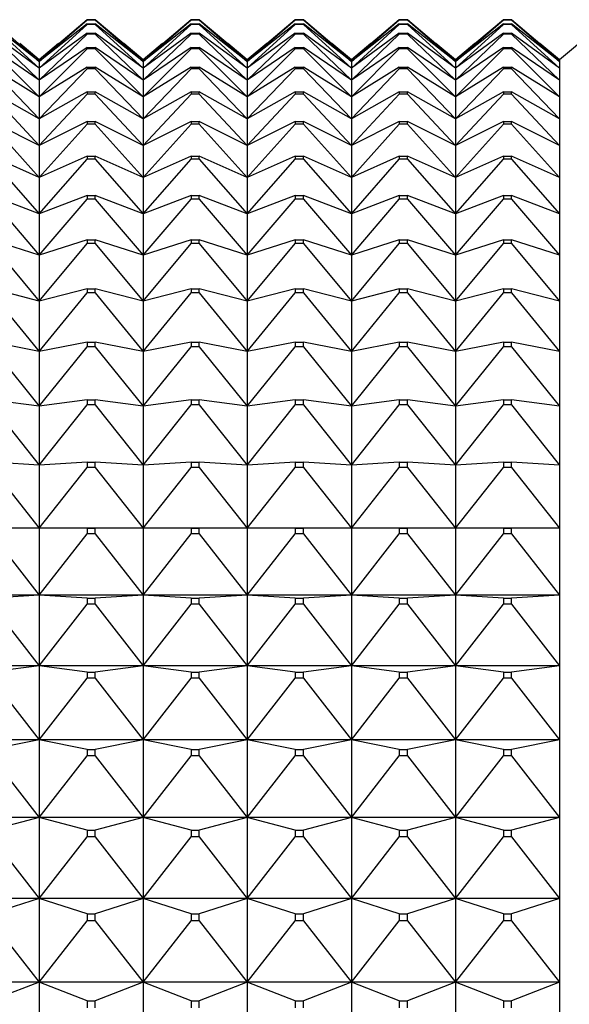
# Model space of a CAD drawing. Units: millimetres. Extents: x -18 to 917, y -35 to 1403.
# Drawn here: x 410 to 415, y 773 to 784 of the extents above; entities that cross this region are included whole.
import ezdxf

# ---------------------------------------------------------------- set-up
doc = ezdxf.new("R2010")
doc.units = ezdxf.units.MM
doc.layers.add('Default', color=7, linetype='Continuous')
doc.layers.add('DV2_Default', color=7, linetype='Continuous')

# ---------------------------------------------------------------- blocks, each defined once
blk = doc.blocks.new('SE1')
at = {"layer": 'DV2_Default', "color": 7}
for p, q in [((409.237, 783.764), (409.744, 783.324)), ((409.744, 783.324), (410.251, 783.764)), ((410.251, 783.765), (409.95, 783.513)), ((410.251, 783.765), (410.337, 783.765)), ((410.251, 783.765), (410.251, 783.764)), ((410.337, 783.764), (410.251, 783.764)), ((410.638, 783.513), (410.337, 783.765)), ((410.337, 783.764), (410.337, 783.765)), ((410.337, 783.764), (410.844, 783.324)), ((410.844, 783.324), (411.351, 783.764)), ((411.351, 783.765), (411.05, 783.513)), ((411.351, 783.765), (411.437, 783.765)), ((411.351, 783.765), (411.351, 783.764)), ((411.437, 783.764), (411.351, 783.764)), ((411.738, 783.513), (411.437, 783.765)), ((411.437, 783.764), (411.437, 783.765)), ((411.437, 783.764), (411.944, 783.324)), ((411.944, 783.324), (412.451, 783.764)), ((412.451, 783.765), (412.15, 783.513)), ((412.451, 783.765), (412.537, 783.765)), ((412.451, 783.765), (412.451, 783.764)), ((412.537, 783.764), (412.451, 783.764)), ((412.838, 783.513), (412.537, 783.765)), ((412.537, 783.764), (412.537, 783.765)), ((412.537, 783.764), (413.044, 783.324)), ((413.044, 783.324), (413.551, 783.764)), ((413.551, 783.765), (413.25, 783.513)), ((413.551, 783.765), (413.637, 783.765)), ((413.551, 783.765), (413.551, 783.764)), ((413.637, 783.764), (413.551, 783.764)), ((413.938, 783.513), (413.637, 783.765)), ((413.637, 783.764), (413.637, 783.765)), ((413.637, 783.764), (414.144, 783.324)), ((414.144, 783.324), (414.651, 783.764)), ((414.651, 783.765), (414.35, 783.513)), ((414.651, 783.765), (414.737, 783.765)), ((414.651, 783.765), (414.651, 783.764)), ((414.737, 783.764), (414.651, 783.764)), ((415.038, 783.513), (414.737, 783.765)), ((414.737, 783.764), (414.737, 783.765)), ((414.737, 783.764), (415.244, 783.324)), ((415.751, 783.767), (415.244, 783.342)), ((409.744, 783.324), (409.237, 783.723)), ((409.237, 783.717), (409.744, 783.253)), ((409.744, 783.253), (409.237, 783.625)), ((410.251, 783.723), (409.744, 783.324)), ((409.744, 783.253), (410.251, 783.717)), ((410.251, 783.625), (409.744, 783.253)), ((410.251, 783.723), (410.337, 783.723)), ((410.251, 783.723), (410.251, 783.717)), ((410.337, 783.717), (410.251, 783.717)), ((410.251, 783.625), (410.337, 783.625)), ((410.251, 783.625), (410.251, 783.615)), ((410.844, 783.324), (410.337, 783.723)), ((410.337, 783.717), (410.337, 783.723)), ((410.337, 783.717), (410.844, 783.253)), ((410.844, 783.253), (410.337, 783.625)), ((410.337, 783.615), (410.337, 783.625)), ((411.351, 783.723), (410.844, 783.324)), ((410.844, 783.253), (411.351, 783.717)), ((411.351, 783.625), (410.844, 783.253)), ((411.351, 783.723), (411.437, 783.723)), ((411.351, 783.723), (411.351, 783.717)), ((411.437, 783.717), (411.351, 783.717)), ((411.351, 783.625), (411.437, 783.625)), ((411.351, 783.625), (411.351, 783.615)), ((411.944, 783.324), (411.437, 783.723)), ((411.437, 783.717), (411.437, 783.723)), ((411.437, 783.717), (411.944, 783.253)), ((411.944, 783.253), (411.437, 783.625)), ((411.437, 783.615), (411.437, 783.625)), ((412.451, 783.723), (411.944, 783.324)), ((411.944, 783.253), (412.451, 783.717)), ((412.451, 783.625), (411.944, 783.253)), ((412.451, 783.723), (412.537, 783.723)), ((412.451, 783.723), (412.451, 783.717)), ((412.537, 783.717), (412.451, 783.717)), ((412.451, 783.625), (412.537, 783.625)), ((412.451, 783.625), (412.451, 783.615)), ((413.044, 783.324), (412.537, 783.723)), ((412.537, 783.717), (412.537, 783.723)), ((412.537, 783.717), (413.044, 783.253)), ((413.044, 783.253), (412.537, 783.625)), ((412.537, 783.615), (412.537, 783.625)), ((413.551, 783.723), (413.044, 783.324)), ((413.044, 783.253), (413.551, 783.717)), ((413.551, 783.625), (413.044, 783.253)), ((413.551, 783.723), (413.637, 783.723)), ((413.551, 783.723), (413.551, 783.717)), ((413.637, 783.717), (413.551, 783.717)), ((413.551, 783.625), (413.637, 783.625)), ((413.551, 783.625), (413.551, 783.615)), ((414.144, 783.324), (413.637, 783.723)), ((413.637, 783.717), (413.637, 783.723)), ((413.637, 783.717), (414.144, 783.253)), ((414.144, 783.253), (413.637, 783.625)), ((413.637, 783.615), (413.637, 783.625)), ((414.651, 783.723), (414.144, 783.324)), ((414.144, 783.253), (414.651, 783.717)), ((414.651, 783.625), (414.144, 783.253)), ((414.651, 783.723), (414.737, 783.723)), ((414.651, 783.723), (414.651, 783.717)), ((414.737, 783.717), (414.651, 783.717)), ((414.651, 783.625), (414.737, 783.625)), ((414.651, 783.625), (414.651, 783.615)), ((415.244, 783.324), (414.737, 783.723)), ((414.737, 783.717), (414.737, 783.723)), ((414.737, 783.717), (415.244, 783.253)), ((415.244, 783.253), (414.737, 783.625)), ((414.737, 783.615), (414.737, 783.625)), ((409.237, 783.615), (409.744, 783.128)), ((409.744, 783.128), (410.251, 783.615)), ((410.337, 783.615), (410.251, 783.615)), ((410.337, 783.615), (410.844, 783.128)), ((410.844, 783.128), (411.351, 783.615)), ((411.437, 783.615), (411.351, 783.615)), ((411.437, 783.615), (411.944, 783.128)), ((411.944, 783.128), (412.451, 783.615)), ((412.537, 783.615), (412.451, 783.615)), ((412.537, 783.615), (413.044, 783.128)), ((413.044, 783.128), (413.551, 783.615)), ((413.637, 783.615), (413.551, 783.615)), ((413.637, 783.615), (414.144, 783.128)), ((414.144, 783.128), (414.651, 783.615)), ((414.737, 783.615), (414.651, 783.615)), ((414.737, 783.615), (415.244, 783.128)), ((409.744, 783.128), (409.237, 783.473)), ((409.237, 783.458), (409.744, 782.95)), ((409.744, 783.342), (409.538, 783.514)), ((409.949, 783.514), (409.744, 783.342)), ((410.251, 783.473), (409.744, 783.128)), ((409.744, 782.95), (410.251, 783.458)), ((410.251, 783.473), (410.337, 783.473)), ((410.251, 783.473), (410.251, 783.458)), ((410.337, 783.458), (410.251, 783.458)), ((410.844, 783.128), (410.337, 783.473)), ((410.337, 783.458), (410.337, 783.473)), ((410.337, 783.458), (410.844, 782.95)), ((410.844, 783.342), (410.638, 783.514)), ((411.049, 783.514), (410.844, 783.342)), ((411.351, 783.473), (410.844, 783.128)), ((410.844, 782.95), (411.351, 783.458)), ((411.351, 783.473), (411.437, 783.473)), ((411.351, 783.473), (411.351, 783.458)), ((411.437, 783.458), (411.351, 783.458)), ((411.944, 783.128), (411.437, 783.473)), ((411.437, 783.458), (411.437, 783.473)), ((411.437, 783.458), (411.944, 782.95)), ((411.944, 783.342), (411.738, 783.514)), ((412.149, 783.514), (411.944, 783.342)), ((412.451, 783.473), (411.944, 783.128)), ((411.944, 782.95), (412.451, 783.458)), ((412.451, 783.473), (412.537, 783.473)), ((412.451, 783.473), (412.451, 783.458)), ((412.537, 783.458), (412.451, 783.458)), ((413.044, 783.128), (412.537, 783.473)), ((412.537, 783.458), (412.537, 783.473)), ((412.537, 783.458), (413.044, 782.95)), ((413.044, 783.342), (412.838, 783.514)), ((413.249, 783.514), (413.044, 783.342)), ((413.551, 783.473), (413.044, 783.128)), ((413.044, 782.95), (413.551, 783.458)), ((413.551, 783.473), (413.637, 783.473)), ((413.551, 783.473), (413.551, 783.458)), ((413.637, 783.458), (413.551, 783.458)), ((414.144, 783.128), (413.637, 783.473)), ((413.637, 783.458), (413.637, 783.473)), ((413.637, 783.458), (414.144, 782.95)), ((414.144, 783.342), (413.938, 783.514)), ((414.349, 783.514), (414.144, 783.342)), ((414.651, 783.473), (414.144, 783.128)), ((414.144, 782.95), (414.651, 783.458)), ((414.651, 783.473), (414.737, 783.473)), ((414.651, 783.473), (414.651, 783.458)), ((414.737, 783.458), (414.651, 783.458)), ((415.244, 783.128), (414.737, 783.473)), ((414.737, 783.458), (414.737, 783.473)), ((414.737, 783.458), (415.244, 782.95)), ((415.244, 783.342), (415.038, 783.514)), ((409.744, 783.342), (409.744, 783.324)), ((409.744, 783.324), (409.744, 783.253)), ((410.844, 783.342), (410.844, 783.324)), ((410.844, 783.324), (410.844, 783.253)), ((411.944, 783.342), (411.944, 783.324)), ((411.944, 783.324), (411.944, 783.253)), ((413.044, 783.342), (413.044, 783.324)), ((413.044, 783.324), (413.044, 783.253)), ((414.144, 783.342), (414.144, 783.324)), ((414.144, 783.324), (414.144, 783.253)), ((415.244, 783.342), (415.244, 783.324)), ((415.244, 783.324), (415.244, 783.253)), ((409.744, 782.95), (409.237, 783.266)), ((409.237, 783.247), (409.744, 782.719)), ((410.251, 783.266), (409.744, 782.95)), ((409.744, 783.253), (409.744, 783.128)), ((409.744, 782.719), (410.251, 783.247)), ((410.251, 783.266), (410.337, 783.266)), ((410.251, 783.266), (410.251, 783.247)), ((410.337, 783.247), (410.251, 783.247)), ((410.844, 782.95), (410.337, 783.266)), ((410.337, 783.247), (410.337, 783.266)), ((410.337, 783.247), (410.844, 782.719)), ((411.351, 783.266), (410.844, 782.95)), ((410.844, 783.253), (410.844, 783.128)), ((410.844, 782.719), (411.351, 783.247)), ((411.351, 783.266), (411.437, 783.266)), ((411.351, 783.266), (411.351, 783.247)), ((411.437, 783.247), (411.351, 783.247)), ((411.944, 782.95), (411.437, 783.266)), ((411.437, 783.247), (411.437, 783.266)), ((411.437, 783.247), (411.944, 782.719)), ((412.451, 783.266), (411.944, 782.95)), ((411.944, 783.253), (411.944, 783.128)), ((411.944, 782.719), (412.451, 783.247)), ((412.451, 783.266), (412.537, 783.266)), ((412.451, 783.266), (412.451, 783.247)), ((412.537, 783.247), (412.451, 783.247)), ((413.044, 782.95), (412.537, 783.266)), ((412.537, 783.247), (412.537, 783.266)), ((412.537, 783.247), (413.044, 782.719)), ((413.551, 783.266), (413.044, 782.95)), ((413.044, 783.253), (413.044, 783.128)), ((413.044, 782.719), (413.551, 783.247)), ((413.551, 783.266), (413.637, 783.266)), ((413.551, 783.266), (413.551, 783.247)), ((413.637, 783.247), (413.551, 783.247)), ((414.144, 782.95), (413.637, 783.266)), ((413.637, 783.247), (413.637, 783.266)), ((413.637, 783.247), (414.144, 782.719)), ((414.651, 783.266), (414.144, 782.95)), ((414.144, 783.253), (414.144, 783.128)), ((414.144, 782.719), (414.651, 783.247)), ((414.651, 783.266), (414.737, 783.266)), ((414.651, 783.266), (414.651, 783.247)), ((414.737, 783.247), (414.651, 783.247)), ((415.244, 782.95), (414.737, 783.266)), ((414.737, 783.247), (414.737, 783.266)), ((414.737, 783.247), (415.244, 782.719)), ((415.244, 783.253), (415.244, 783.128)), ((409.744, 783.128), (409.744, 782.95)), ((410.844, 783.128), (410.844, 782.95)), ((411.944, 783.128), (411.944, 782.95)), ((413.044, 783.128), (413.044, 782.95)), ((414.144, 783.128), (414.144, 782.95)), ((415.244, 783.128), (415.244, 782.95)), ((409.744, 782.719), (409.237, 783.005)), ((410.251, 783.005), (409.744, 782.719)), ((410.251, 783.005), (410.337, 783.005)), ((410.251, 783.005), (410.251, 782.981)), ((410.844, 782.719), (410.337, 783.005)), ((410.337, 782.981), (410.337, 783.005)), ((411.351, 783.005), (410.844, 782.719)), ((411.351, 783.005), (411.437, 783.005)), ((411.351, 783.005), (411.351, 782.981)), ((411.944, 782.719), (411.437, 783.005)), ((411.437, 782.981), (411.437, 783.005)), ((412.451, 783.005), (411.944, 782.719)), ((412.451, 783.005), (412.537, 783.005)), ((412.451, 783.005), (412.451, 782.981)), ((413.044, 782.719), (412.537, 783.005)), ((412.537, 782.981), (412.537, 783.005)), ((413.551, 783.005), (413.044, 782.719)), ((413.551, 783.005), (413.637, 783.005)), ((413.551, 783.005), (413.551, 782.981)), ((414.144, 782.719), (413.637, 783.005)), ((413.637, 782.981), (413.637, 783.005)), ((414.651, 783.005), (414.144, 782.719)), ((414.651, 783.005), (414.737, 783.005)), ((414.651, 783.005), (414.651, 782.981)), ((415.244, 782.719), (414.737, 783.005)), ((414.737, 782.981), (414.737, 783.005)), ((409.237, 782.981), (409.744, 782.435)), ((409.744, 782.435), (410.251, 782.981)), ((409.744, 782.95), (409.744, 782.719)), ((410.337, 782.981), (410.251, 782.981)), ((410.337, 782.981), (410.844, 782.435)), ((410.844, 782.435), (411.351, 782.981)), ((410.844, 782.95), (410.844, 782.719)), ((411.437, 782.981), (411.351, 782.981)), ((411.437, 782.981), (411.944, 782.435)), ((411.944, 782.435), (412.451, 782.981)), ((411.944, 782.95), (411.944, 782.719)), ((412.537, 782.981), (412.451, 782.981)), ((412.537, 782.981), (413.044, 782.435)), ((413.044, 782.435), (413.551, 782.981)), ((413.044, 782.95), (413.044, 782.719)), ((413.637, 782.981), (413.551, 782.981)), ((413.637, 782.981), (414.144, 782.435)), ((414.144, 782.435), (414.651, 782.981)), ((414.144, 782.95), (414.144, 782.719)), ((414.737, 782.981), (414.651, 782.981)), ((414.737, 782.981), (415.244, 782.435)), ((415.244, 782.95), (415.244, 782.719)), ((409.744, 782.435), (409.237, 782.691)), ((409.744, 782.719), (409.744, 782.435)), ((410.251, 782.691), (409.744, 782.435)), ((410.251, 782.691), (410.337, 782.691)), ((410.251, 782.691), (410.251, 782.663)), ((410.844, 782.435), (410.337, 782.691)), ((410.337, 782.663), (410.337, 782.691)), ((410.844, 782.719), (410.844, 782.435)), ((411.351, 782.691), (410.844, 782.435)), ((411.351, 782.691), (411.437, 782.691)), ((411.351, 782.691), (411.351, 782.663)), ((411.944, 782.435), (411.437, 782.691)), ((411.437, 782.663), (411.437, 782.691)), ((411.944, 782.719), (411.944, 782.435)), ((412.451, 782.691), (411.944, 782.435)), ((412.451, 782.691), (412.537, 782.691)), ((412.451, 782.691), (412.451, 782.663)), ((413.044, 782.435), (412.537, 782.691)), ((412.537, 782.663), (412.537, 782.691)), ((413.044, 782.719), (413.044, 782.435)), ((413.551, 782.691), (413.044, 782.435)), ((413.551, 782.691), (413.637, 782.691)), ((413.551, 782.691), (413.551, 782.663)), ((414.144, 782.435), (413.637, 782.691)), ((413.637, 782.663), (413.637, 782.691)), ((414.144, 782.719), (414.144, 782.435)), ((414.651, 782.691), (414.144, 782.435)), ((414.651, 782.691), (414.737, 782.691)), ((414.651, 782.691), (414.651, 782.663)), ((415.244, 782.435), (414.737, 782.691)), ((414.737, 782.663), (414.737, 782.691)), ((415.244, 782.719), (415.244, 782.435)), ((409.237, 782.663), (409.744, 782.099)), ((409.744, 782.099), (410.251, 782.663)), ((410.337, 782.663), (410.251, 782.663)), ((410.337, 782.663), (410.844, 782.099)), ((410.844, 782.099), (411.351, 782.663)), ((411.437, 782.663), (411.351, 782.663)), ((411.437, 782.663), (411.944, 782.099)), ((411.944, 782.099), (412.451, 782.663)), ((412.537, 782.663), (412.451, 782.663)), ((412.537, 782.663), (413.044, 782.099)), ((413.044, 782.099), (413.551, 782.663)), ((413.637, 782.663), (413.551, 782.663)), ((413.637, 782.663), (414.144, 782.099)), ((414.144, 782.099), (414.651, 782.663)), ((414.737, 782.663), (414.651, 782.663)), ((414.737, 782.663), (415.244, 782.099)), ((409.744, 782.435), (409.744, 782.099)), ((410.844, 782.435), (410.844, 782.099)), ((411.944, 782.435), (411.944, 782.099)), ((413.044, 782.435), (413.044, 782.099)), ((414.144, 782.435), (414.144, 782.099)), ((415.244, 782.435), (415.244, 782.099)), ((409.744, 782.099), (409.237, 782.325)), ((409.237, 782.292), (409.744, 781.713)), ((410.251, 782.325), (409.744, 782.099)), ((409.744, 781.713), (410.251, 782.292)), ((410.251, 782.325), (410.337, 782.325)), ((410.251, 782.325), (410.251, 782.292)), ((410.337, 782.292), (410.251, 782.292)), ((410.844, 782.099), (410.337, 782.325)), ((410.337, 782.292), (410.337, 782.325)), ((410.337, 782.292), (410.844, 781.713)), ((411.351, 782.325), (410.844, 782.099)), ((410.844, 781.713), (411.351, 782.292)), ((411.351, 782.325), (411.437, 782.325)), ((411.351, 782.325), (411.351, 782.292)), ((411.437, 782.292), (411.351, 782.292)), ((411.944, 782.099), (411.437, 782.325)), ((411.437, 782.292), (411.437, 782.325)), ((411.437, 782.292), (411.944, 781.713)), ((412.451, 782.325), (411.944, 782.099)), ((411.944, 781.713), (412.451, 782.292)), ((412.451, 782.325), (412.537, 782.325)), ((412.451, 782.325), (412.451, 782.292)), ((412.537, 782.292), (412.451, 782.292)), ((413.044, 782.099), (412.537, 782.325)), ((412.537, 782.292), (412.537, 782.325)), ((412.537, 782.292), (413.044, 781.713)), ((413.551, 782.325), (413.044, 782.099)), ((413.044, 781.713), (413.551, 782.292)), ((413.551, 782.325), (413.637, 782.325)), ((413.551, 782.325), (413.551, 782.292)), ((413.637, 782.292), (413.551, 782.292)), ((414.144, 782.099), (413.637, 782.325)), ((413.637, 782.292), (413.637, 782.325)), ((413.637, 782.292), (414.144, 781.713)), ((414.651, 782.325), (414.144, 782.099)), ((414.144, 781.713), (414.651, 782.292)), ((414.651, 782.325), (414.737, 782.325)), ((414.651, 782.325), (414.651, 782.292)), ((414.737, 782.292), (414.651, 782.292)), ((415.244, 782.099), (414.737, 782.325)), ((414.737, 782.292), (414.737, 782.325)), ((414.737, 782.292), (415.244, 781.713)), ((409.744, 782.099), (409.744, 781.713)), ((410.844, 782.099), (410.844, 781.713)), ((411.944, 782.099), (411.944, 781.713)), ((413.044, 782.099), (413.044, 781.713)), ((414.144, 782.099), (414.144, 781.713)), ((415.244, 782.099), (415.244, 781.713)), ((409.744, 781.713), (409.237, 781.907)), ((409.237, 781.87), (409.744, 781.276)), ((410.251, 781.907), (409.744, 781.713)), ((409.744, 781.276), (410.251, 781.87)), ((410.251, 781.907), (410.337, 781.907)), ((410.251, 781.907), (410.251, 781.87)), ((410.337, 781.87), (410.251, 781.87)), ((410.844, 781.713), (410.337, 781.907)), ((410.337, 781.87), (410.337, 781.907)), ((410.337, 781.87), (410.844, 781.276)), ((411.351, 781.907), (410.844, 781.713)), ((410.844, 781.276), (411.351, 781.87)), ((411.351, 781.907), (411.437, 781.907)), ((411.351, 781.907), (411.351, 781.87)), ((411.437, 781.87), (411.351, 781.87)), ((411.944, 781.713), (411.437, 781.907)), ((411.437, 781.87), (411.437, 781.907)), ((411.437, 781.87), (411.944, 781.276)), ((412.451, 781.907), (411.944, 781.713)), ((411.944, 781.276), (412.451, 781.87)), ((412.451, 781.907), (412.537, 781.907)), ((412.451, 781.907), (412.451, 781.87)), ((412.537, 781.87), (412.451, 781.87)), ((413.044, 781.713), (412.537, 781.907)), ((412.537, 781.87), (412.537, 781.907)), ((412.537, 781.87), (413.044, 781.276)), ((413.551, 781.907), (413.044, 781.713)), ((413.044, 781.276), (413.551, 781.87)), ((413.551, 781.907), (413.637, 781.907)), ((413.551, 781.907), (413.551, 781.87)), ((413.637, 781.87), (413.551, 781.87)), ((414.144, 781.713), (413.637, 781.907)), ((413.637, 781.87), (413.637, 781.907)), ((413.637, 781.87), (414.144, 781.276)), ((414.651, 781.907), (414.144, 781.713)), ((414.144, 781.276), (414.651, 781.87)), ((414.651, 781.907), (414.737, 781.907)), ((414.651, 781.907), (414.651, 781.87)), ((414.737, 781.87), (414.651, 781.87)), ((415.244, 781.713), (414.737, 781.907)), ((414.737, 781.87), (414.737, 781.907)), ((414.737, 781.87), (415.244, 781.276)), ((409.744, 781.713), (409.744, 781.276)), ((410.844, 781.713), (410.844, 781.276)), ((411.944, 781.713), (411.944, 781.276)), ((413.044, 781.713), (413.044, 781.276)), ((414.144, 781.713), (414.144, 781.276)), ((415.244, 781.713), (415.244, 781.276)), ((409.744, 781.276), (409.237, 781.439)), ((410.251, 781.439), (409.744, 781.276)), ((410.251, 781.439), (410.337, 781.439)), ((410.251, 781.439), (410.251, 781.398)), ((410.844, 781.276), (410.337, 781.439)), ((410.337, 781.398), (410.337, 781.439)), ((411.351, 781.439), (410.844, 781.276)), ((411.351, 781.439), (411.437, 781.439)), ((411.351, 781.439), (411.351, 781.398)), ((411.944, 781.276), (411.437, 781.439)), ((411.437, 781.398), (411.437, 781.439)), ((412.451, 781.439), (411.944, 781.276)), ((412.451, 781.439), (412.537, 781.439)), ((412.451, 781.439), (412.451, 781.398)), ((413.044, 781.276), (412.537, 781.439)), ((412.537, 781.398), (412.537, 781.439)), ((413.551, 781.439), (413.044, 781.276)), ((413.551, 781.439), (413.637, 781.439)), ((413.551, 781.439), (413.551, 781.398)), ((414.144, 781.276), (413.637, 781.439)), ((413.637, 781.398), (413.637, 781.439)), ((414.651, 781.439), (414.144, 781.276)), ((414.651, 781.439), (414.737, 781.439)), ((414.651, 781.439), (414.651, 781.398)), ((415.244, 781.276), (414.737, 781.439)), ((414.737, 781.398), (414.737, 781.439)), ((409.237, 781.398), (409.744, 780.791)), ((409.744, 780.791), (410.251, 781.398)), ((410.337, 781.398), (410.251, 781.398)), ((410.337, 781.398), (410.844, 780.791)), ((410.844, 780.791), (411.351, 781.398)), ((411.437, 781.398), (411.351, 781.398)), ((411.437, 781.398), (411.944, 780.791)), ((411.944, 780.791), (412.451, 781.398)), ((412.537, 781.398), (412.451, 781.398)), ((412.537, 781.398), (413.044, 780.791)), ((413.044, 780.791), (413.551, 781.398)), ((413.637, 781.398), (413.551, 781.398)), ((413.637, 781.398), (414.144, 780.791)), ((414.144, 780.791), (414.651, 781.398)), ((414.737, 781.398), (414.651, 781.398)), ((414.737, 781.398), (415.244, 780.791)), ((409.744, 781.276), (409.744, 780.791)), ((410.844, 781.276), (410.844, 780.791)), ((411.944, 781.276), (411.944, 780.791)), ((413.044, 781.276), (413.044, 780.791)), ((414.144, 781.276), (414.144, 780.791)), ((415.244, 781.276), (415.244, 780.791)), ((409.744, 780.791), (409.237, 780.921)), ((410.251, 780.921), (409.744, 780.791)), ((410.251, 780.921), (410.337, 780.921)), ((410.251, 780.921), (410.251, 780.876)), ((410.844, 780.791), (410.337, 780.921)), ((410.337, 780.876), (410.337, 780.921)), ((411.351, 780.921), (410.844, 780.791)), ((411.351, 780.921), (411.437, 780.921)), ((411.351, 780.921), (411.351, 780.876)), ((411.944, 780.791), (411.437, 780.921)), ((411.437, 780.876), (411.437, 780.921)), ((412.451, 780.921), (411.944, 780.791)), ((412.451, 780.921), (412.537, 780.921)), ((412.451, 780.921), (412.451, 780.876)), ((413.044, 780.791), (412.537, 780.921)), ((412.537, 780.876), (412.537, 780.921)), ((413.551, 780.921), (413.044, 780.791)), ((413.551, 780.921), (413.637, 780.921)), ((413.551, 780.921), (413.551, 780.876)), ((414.144, 780.791), (413.637, 780.921)), ((413.637, 780.876), (413.637, 780.921)), ((414.651, 780.921), (414.144, 780.791)), ((414.651, 780.921), (414.737, 780.921)), ((414.651, 780.921), (414.651, 780.876)), ((415.244, 780.791), (414.737, 780.921)), ((414.737, 780.876), (414.737, 780.921)), ((409.237, 780.876), (409.744, 780.258)), ((409.744, 780.258), (410.251, 780.876)), ((410.337, 780.876), (410.251, 780.876)), ((410.337, 780.876), (410.844, 780.258)), ((410.844, 780.258), (411.351, 780.876)), ((411.437, 780.876), (411.351, 780.876)), ((411.437, 780.876), (411.944, 780.258)), ((411.944, 780.258), (412.451, 780.876)), ((412.537, 780.876), (412.451, 780.876)), ((412.537, 780.876), (413.044, 780.258)), ((413.044, 780.258), (413.551, 780.876)), ((413.637, 780.876), (413.551, 780.876)), ((413.637, 780.876), (414.144, 780.258)), ((414.144, 780.258), (414.651, 780.876)), ((414.737, 780.876), (414.651, 780.876)), ((414.737, 780.876), (415.244, 780.258)), ((409.744, 780.791), (409.744, 780.258)), ((410.844, 780.791), (410.844, 780.258)), ((411.944, 780.791), (411.944, 780.258)), ((413.044, 780.791), (413.044, 780.258)), ((414.144, 780.791), (414.144, 780.258)), ((415.244, 780.791), (415.244, 780.258)), ((409.744, 780.258), (409.237, 780.356)), ((409.237, 780.307), (409.744, 779.679)), ((410.251, 780.356), (409.744, 780.258)), ((409.744, 779.679), (410.251, 780.307)), ((410.251, 780.356), (410.337, 780.356)), ((410.251, 780.356), (410.251, 780.307)), ((410.337, 780.307), (410.251, 780.307)), ((410.844, 780.258), (410.337, 780.356)), ((410.337, 780.307), (410.337, 780.356)), ((410.337, 780.307), (410.844, 779.679)), ((411.351, 780.356), (410.844, 780.258)), ((410.844, 779.679), (411.351, 780.307)), ((411.351, 780.356), (411.437, 780.356)), ((411.351, 780.356), (411.351, 780.307)), ((411.437, 780.307), (411.351, 780.307)), ((411.944, 780.258), (411.437, 780.356)), ((411.437, 780.307), (411.437, 780.356)), ((411.437, 780.307), (411.944, 779.679)), ((412.451, 780.356), (411.944, 780.258)), ((411.944, 779.679), (412.451, 780.307)), ((412.451, 780.356), (412.537, 780.356)), ((412.451, 780.356), (412.451, 780.307)), ((412.537, 780.307), (412.451, 780.307)), ((413.044, 780.258), (412.537, 780.356)), ((412.537, 780.307), (412.537, 780.356)), ((412.537, 780.307), (413.044, 779.679)), ((413.551, 780.356), (413.044, 780.258)), ((413.044, 779.679), (413.551, 780.307)), ((413.551, 780.356), (413.637, 780.356)), ((413.551, 780.356), (413.551, 780.307)), ((413.637, 780.307), (413.551, 780.307)), ((414.144, 780.258), (413.637, 780.356)), ((413.637, 780.307), (413.637, 780.356)), ((413.637, 780.307), (414.144, 779.679)), ((414.651, 780.356), (414.144, 780.258)), ((414.144, 779.679), (414.651, 780.307)), ((414.651, 780.356), (414.737, 780.356)), ((414.651, 780.356), (414.651, 780.307)), ((414.737, 780.307), (414.651, 780.307)), ((415.244, 780.258), (414.737, 780.356)), ((414.737, 780.307), (414.737, 780.356)), ((414.737, 780.307), (415.244, 779.679)), ((409.744, 780.258), (409.744, 779.679)), ((410.844, 780.258), (410.844, 779.679)), ((411.944, 780.258), (411.944, 779.679)), ((413.044, 780.258), (413.044, 779.679)), ((414.144, 780.258), (414.144, 779.679)), ((415.244, 780.258), (415.244, 779.679)), ((409.744, 779.679), (409.237, 779.744)), ((409.237, 779.692), (409.744, 779.055)), ((410.251, 779.744), (409.744, 779.679)), ((409.744, 779.055), (410.251, 779.692)), ((409.744, 779.679), (409.744, 779.055)), ((410.251, 779.744), (410.337, 779.744)), ((410.251, 779.744), (410.251, 779.692)), ((410.337, 779.692), (410.251, 779.692)), ((410.844, 779.679), (410.337, 779.744)), ((410.337, 779.692), (410.337, 779.744)), ((410.337, 779.692), (410.844, 779.055)), ((411.351, 779.744), (410.844, 779.679)), ((410.844, 779.055), (411.351, 779.692)), ((410.844, 779.679), (410.844, 779.055)), ((411.351, 779.744), (411.437, 779.744)), ((411.351, 779.744), (411.351, 779.692)), ((411.437, 779.692), (411.351, 779.692)), ((411.944, 779.679), (411.437, 779.744)), ((411.437, 779.692), (411.437, 779.744)), ((411.437, 779.692), (411.944, 779.055)), ((412.451, 779.744), (411.944, 779.679)), ((411.944, 779.055), (412.451, 779.692)), ((411.944, 779.679), (411.944, 779.055)), ((412.451, 779.744), (412.537, 779.744)), ((412.451, 779.744), (412.451, 779.692)), ((412.537, 779.692), (412.451, 779.692)), ((413.044, 779.679), (412.537, 779.744)), ((412.537, 779.692), (412.537, 779.744)), ((412.537, 779.692), (413.044, 779.055)), ((413.551, 779.744), (413.044, 779.679)), ((413.044, 779.055), (413.551, 779.692)), ((413.044, 779.679), (413.044, 779.055)), ((413.551, 779.744), (413.637, 779.744)), ((413.551, 779.744), (413.551, 779.692)), ((413.637, 779.692), (413.551, 779.692)), ((414.144, 779.679), (413.637, 779.744)), ((413.637, 779.692), (413.637, 779.744)), ((413.637, 779.692), (414.144, 779.055)), ((414.651, 779.744), (414.144, 779.679)), ((414.144, 779.055), (414.651, 779.692)), ((414.144, 779.679), (414.144, 779.055)), ((414.651, 779.744), (414.737, 779.744)), ((414.651, 779.744), (414.651, 779.692)), ((414.737, 779.692), (414.651, 779.692)), ((415.244, 779.679), (414.737, 779.744)), ((414.737, 779.692), (414.737, 779.744)), ((414.737, 779.692), (415.244, 779.055)), ((415.244, 779.679), (415.244, 779.055)), ((409.744, 779.055), (409.237, 779.087)), ((410.251, 779.087), (409.744, 779.055)), ((409.744, 779.055), (409.744, 778.388)), ((410.251, 779.087), (410.337, 779.087)), ((410.251, 779.087), (410.251, 779.031)), ((410.844, 779.055), (410.337, 779.087)), ((410.337, 779.031), (410.337, 779.087)), ((411.351, 779.087), (410.844, 779.055)), ((410.844, 779.055), (410.844, 778.388)), ((411.351, 779.087), (411.437, 779.087)), ((411.351, 779.087), (411.351, 779.031)), ((411.944, 779.055), (411.437, 779.087)), ((411.437, 779.031), (411.437, 779.087)), ((412.451, 779.087), (411.944, 779.055)), ((411.944, 779.055), (411.944, 778.388)), ((412.451, 779.087), (412.537, 779.087)), ((412.451, 779.087), (412.451, 779.031)), ((413.044, 779.055), (412.537, 779.087)), ((412.537, 779.031), (412.537, 779.087)), ((413.551, 779.087), (413.044, 779.055)), ((413.044, 779.055), (413.044, 778.388)), ((413.551, 779.087), (413.637, 779.087)), ((413.551, 779.087), (413.551, 779.031)), ((414.144, 779.055), (413.637, 779.087)), ((413.637, 779.031), (413.637, 779.087)), ((414.651, 779.087), (414.144, 779.055)), ((414.144, 779.055), (414.144, 778.388)), ((414.651, 779.087), (414.737, 779.087)), ((414.651, 779.087), (414.651, 779.031)), ((415.244, 779.055), (414.737, 779.087)), ((414.737, 779.031), (414.737, 779.087)), ((415.244, 779.055), (415.244, 778.388)), ((409.237, 779.031), (409.744, 778.388)), ((409.744, 778.388), (410.251, 779.031)), ((410.337, 779.031), (410.251, 779.031)), ((410.337, 779.031), (410.844, 778.388)), ((410.844, 778.388), (411.351, 779.031)), ((411.437, 779.031), (411.351, 779.031)), ((411.437, 779.031), (411.944, 778.388)), ((411.944, 778.388), (412.451, 779.031)), ((412.537, 779.031), (412.451, 779.031)), ((412.537, 779.031), (413.044, 778.388)), ((413.044, 778.388), (413.551, 779.031)), ((413.637, 779.031), (413.551, 779.031)), ((413.637, 779.031), (414.144, 778.388)), ((414.144, 778.388), (414.651, 779.031)), ((414.737, 779.031), (414.651, 779.031)), ((414.737, 779.031), (415.244, 778.388)), ((409.744, 778.388), (408.644, 778.388)), ((409.744, 778.388), (409.237, 778.387)), ((409.237, 778.328), (409.744, 777.68)), ((410.844, 778.388), (409.744, 778.388)), ((410.251, 778.387), (409.744, 778.388)), ((409.744, 778.388), (409.744, 777.68)), ((409.744, 777.68), (410.251, 778.328)), ((410.251, 778.387), (410.337, 778.387)), ((410.251, 778.387), (410.251, 778.328)), ((410.337, 778.328), (410.251, 778.328)), ((410.844, 778.388), (410.337, 778.387)), ((410.337, 778.328), (410.337, 778.387)), ((410.337, 778.328), (410.844, 777.68)), ((411.944, 778.388), (410.844, 778.388)), ((411.351, 778.387), (410.844, 778.388)), ((410.844, 778.388), (410.844, 777.68)), ((410.844, 777.68), (411.351, 778.328)), ((411.351, 778.387), (411.437, 778.387)), ((411.351, 778.387), (411.351, 778.328)), ((411.437, 778.328), (411.351, 778.328)), ((411.944, 778.388), (411.437, 778.387)), ((411.437, 778.328), (411.437, 778.387)), ((411.437, 778.328), (411.944, 777.68)), ((413.044, 778.388), (411.944, 778.388)), ((412.451, 778.387), (411.944, 778.388)), ((411.944, 778.388), (411.944, 777.68)), ((411.944, 777.68), (412.451, 778.328)), ((412.451, 778.387), (412.537, 778.387)), ((412.451, 778.387), (412.451, 778.328)), ((412.537, 778.328), (412.451, 778.328)), ((413.044, 778.388), (412.537, 778.387)), ((412.537, 778.328), (412.537, 778.387)), ((412.537, 778.328), (413.044, 777.68)), ((414.144, 778.388), (413.044, 778.388)), ((413.551, 778.387), (413.044, 778.388)), ((413.044, 778.388), (413.044, 777.68)), ((413.044, 777.68), (413.551, 778.328)), ((413.551, 778.387), (413.637, 778.387)), ((413.551, 778.387), (413.551, 778.328)), ((413.637, 778.328), (413.551, 778.328)), ((414.144, 778.388), (413.637, 778.387)), ((413.637, 778.328), (413.637, 778.387)), ((413.637, 778.328), (414.144, 777.68)), ((415.244, 778.388), (414.144, 778.388)), ((414.651, 778.387), (414.144, 778.388)), ((414.144, 778.388), (414.144, 777.68)), ((414.144, 777.68), (414.651, 778.328)), ((414.651, 778.387), (414.737, 778.387)), ((414.651, 778.387), (414.651, 778.328)), ((414.737, 778.328), (414.651, 778.328)), ((415.244, 778.388), (414.737, 778.387)), ((414.737, 778.328), (414.737, 778.387)), ((414.737, 778.328), (415.244, 777.68)), ((415.244, 778.388), (415.244, 777.68)), ((409.744, 777.68), (408.644, 777.68)), ((409.744, 777.68), (409.237, 777.646)), ((409.237, 777.583), (409.744, 776.932)), ((410.844, 777.68), (409.744, 777.68)), ((410.251, 777.646), (409.744, 777.68)), ((409.744, 777.68), (409.744, 776.932)), ((409.744, 776.932), (410.251, 777.583)), ((410.251, 777.646), (410.337, 777.646)), ((410.251, 777.646), (410.251, 777.583)), ((410.337, 777.583), (410.251, 777.583)), ((410.844, 777.68), (410.337, 777.646)), ((410.337, 777.583), (410.337, 777.646)), ((410.337, 777.583), (410.844, 776.932)), ((411.944, 777.68), (410.844, 777.68)), ((411.351, 777.646), (410.844, 777.68)), ((410.844, 777.68), (410.844, 776.932)), ((410.844, 776.932), (411.351, 777.583)), ((411.351, 777.646), (411.437, 777.646)), ((411.351, 777.646), (411.351, 777.583)), ((411.437, 777.583), (411.351, 777.583)), ((411.944, 777.68), (411.437, 777.646)), ((411.437, 777.583), (411.437, 777.646)), ((411.437, 777.583), (411.944, 776.932)), ((413.044, 777.68), (411.944, 777.68)), ((412.451, 777.646), (411.944, 777.68)), ((411.944, 777.68), (411.944, 776.932)), ((411.944, 776.932), (412.451, 777.583)), ((412.451, 777.646), (412.537, 777.646)), ((412.451, 777.646), (412.451, 777.583)), ((412.537, 777.583), (412.451, 777.583)), ((413.044, 777.68), (412.537, 777.646)), ((412.537, 777.583), (412.537, 777.646)), ((412.537, 777.583), (413.044, 776.932)), ((414.144, 777.68), (413.044, 777.68)), ((413.551, 777.646), (413.044, 777.68)), ((413.044, 777.68), (413.044, 776.932)), ((413.044, 776.932), (413.551, 777.583)), ((413.551, 777.646), (413.637, 777.646)), ((413.551, 777.646), (413.551, 777.583)), ((413.637, 777.583), (413.551, 777.583)), ((414.144, 777.68), (413.637, 777.646)), ((413.637, 777.583), (413.637, 777.646)), ((413.637, 777.583), (414.144, 776.932)), ((415.244, 777.68), (414.144, 777.68)), ((414.651, 777.646), (414.144, 777.68)), ((414.144, 777.68), (414.144, 776.932)), ((414.144, 776.932), (414.651, 777.583)), ((414.651, 777.646), (414.737, 777.646)), ((414.651, 777.646), (414.651, 777.583)), ((414.737, 777.583), (414.651, 777.583)), ((415.244, 777.68), (414.737, 777.646)), ((414.737, 777.583), (414.737, 777.646)), ((414.737, 777.583), (415.244, 776.932)), ((415.244, 777.68), (415.244, 776.932)), ((409.744, 776.932), (408.644, 776.932)), ((409.744, 776.932), (409.237, 776.865)), ((410.844, 776.932), (409.744, 776.932)), ((410.251, 776.865), (409.744, 776.932)), ((409.744, 776.932), (409.744, 776.147)), ((410.251, 776.865), (410.337, 776.865)), ((410.251, 776.865), (410.251, 776.8)), ((410.844, 776.932), (410.337, 776.865)), ((410.337, 776.8), (410.337, 776.865)), ((411.944, 776.932), (410.844, 776.932)), ((411.351, 776.865), (410.844, 776.932)), ((410.844, 776.932), (410.844, 776.147)), ((411.351, 776.865), (411.437, 776.865)), ((411.351, 776.865), (411.351, 776.8)), ((411.944, 776.932), (411.437, 776.865)), ((411.437, 776.8), (411.437, 776.865)), ((413.044, 776.932), (411.944, 776.932)), ((412.451, 776.865), (411.944, 776.932)), ((411.944, 776.932), (411.944, 776.147)), ((412.451, 776.865), (412.537, 776.865)), ((412.451, 776.865), (412.451, 776.8)), ((413.044, 776.932), (412.537, 776.865)), ((412.537, 776.8), (412.537, 776.865)), ((414.144, 776.932), (413.044, 776.932)), ((413.551, 776.865), (413.044, 776.932)), ((413.044, 776.932), (413.044, 776.147)), ((413.551, 776.865), (413.637, 776.865)), ((413.551, 776.865), (413.551, 776.8)), ((414.144, 776.932), (413.637, 776.865)), ((413.637, 776.8), (413.637, 776.865)), ((415.244, 776.932), (414.144, 776.932)), ((414.651, 776.865), (414.144, 776.932)), ((414.144, 776.932), (414.144, 776.147)), ((414.651, 776.865), (414.737, 776.865)), ((414.651, 776.865), (414.651, 776.8)), ((415.244, 776.932), (414.737, 776.865)), ((414.737, 776.8), (414.737, 776.865)), ((415.244, 776.932), (415.244, 776.147)), ((409.237, 776.8), (409.744, 776.147)), ((409.744, 776.147), (410.251, 776.8)), ((410.337, 776.8), (410.251, 776.8)), ((410.337, 776.8), (410.844, 776.147)), ((410.844, 776.147), (411.351, 776.8)), ((411.437, 776.8), (411.351, 776.8)), ((411.437, 776.8), (411.944, 776.147)), ((411.944, 776.147), (412.451, 776.8)), ((412.537, 776.8), (412.451, 776.8)), ((412.537, 776.8), (413.044, 776.147)), ((413.044, 776.147), (413.551, 776.8)), ((413.637, 776.8), (413.551, 776.8)), ((413.637, 776.8), (414.144, 776.147)), ((414.144, 776.147), (414.651, 776.8)), ((414.737, 776.8), (414.651, 776.8)), ((414.737, 776.8), (415.244, 776.147)), ((409.744, 776.147), (408.644, 776.147)), ((409.744, 776.147), (409.237, 776.047)), ((410.844, 776.147), (409.744, 776.147)), ((410.251, 776.047), (409.744, 776.147)), ((409.744, 776.147), (409.744, 775.326)), ((410.844, 776.147), (410.337, 776.047)), ((411.944, 776.147), (410.844, 776.147)), ((411.351, 776.047), (410.844, 776.147)), ((410.844, 776.147), (410.844, 775.326)), ((411.944, 776.147), (411.437, 776.047)), ((413.044, 776.147), (411.944, 776.147)), ((412.451, 776.047), (411.944, 776.147)), ((411.944, 776.147), (411.944, 775.326)), ((413.044, 776.147), (412.537, 776.047)), ((414.144, 776.147), (413.044, 776.147)), ((413.551, 776.047), (413.044, 776.147)), ((413.044, 776.147), (413.044, 775.326)), ((414.144, 776.147), (413.637, 776.047)), ((415.244, 776.147), (414.144, 776.147)), ((414.651, 776.047), (414.144, 776.147)), ((414.144, 776.147), (414.144, 775.326)), ((415.244, 776.147), (414.737, 776.047)), ((415.244, 776.147), (415.244, 775.326)), ((410.251, 776.047), (410.337, 776.047)), ((410.251, 776.047), (410.251, 775.978)), ((410.337, 775.978), (410.337, 776.047)), ((411.351, 776.047), (411.437, 776.047)), ((411.351, 776.047), (411.351, 775.978)), ((411.437, 775.978), (411.437, 776.047)), ((412.451, 776.047), (412.537, 776.047)), ((412.451, 776.047), (412.451, 775.978)), ((412.537, 775.978), (412.537, 776.047)), ((413.551, 776.047), (413.637, 776.047)), ((413.551, 776.047), (413.551, 775.978)), ((413.637, 775.978), (413.637, 776.047)), ((414.651, 776.047), (414.737, 776.047)), ((414.651, 776.047), (414.651, 775.978)), ((414.737, 775.978), (414.737, 776.047)), ((409.237, 775.978), (409.744, 775.326)), ((409.744, 775.326), (410.251, 775.978)), ((410.337, 775.978), (410.251, 775.978)), ((410.337, 775.978), (410.844, 775.326)), ((410.844, 775.326), (411.351, 775.978)), ((411.437, 775.978), (411.351, 775.978)), ((411.437, 775.978), (411.944, 775.326)), ((411.944, 775.326), (412.451, 775.978)), ((412.537, 775.978), (412.451, 775.978)), ((412.537, 775.978), (413.044, 775.326)), ((413.044, 775.326), (413.551, 775.978)), ((413.637, 775.978), (413.551, 775.978)), ((413.637, 775.978), (414.144, 775.326)), ((414.144, 775.326), (414.651, 775.978)), ((414.737, 775.978), (414.651, 775.978)), ((414.737, 775.978), (415.244, 775.326)), ((409.744, 775.326), (408.644, 775.326)), ((409.744, 775.326), (409.237, 775.194)), ((410.844, 775.326), (409.744, 775.326)), ((410.251, 775.194), (409.744, 775.326)), ((409.744, 775.326), (409.744, 774.471)), ((410.844, 775.326), (410.337, 775.194)), ((411.944, 775.326), (410.844, 775.326)), ((411.351, 775.194), (410.844, 775.326)), ((410.844, 775.326), (410.844, 774.471)), ((411.944, 775.326), (411.437, 775.194)), ((413.044, 775.326), (411.944, 775.326)), ((412.451, 775.194), (411.944, 775.326)), ((411.944, 775.326), (411.944, 774.471)), ((413.044, 775.326), (412.537, 775.194)), ((414.144, 775.326), (413.044, 775.326)), ((413.551, 775.194), (413.044, 775.326)), ((413.044, 775.326), (413.044, 774.471)), ((414.144, 775.326), (413.637, 775.194)), ((415.244, 775.326), (414.144, 775.326)), ((414.651, 775.194), (414.144, 775.326)), ((414.144, 775.326), (414.144, 774.471)), ((415.244, 775.326), (414.737, 775.194)), ((415.244, 775.326), (415.244, 774.471)), ((410.251, 775.194), (410.337, 775.194)), ((410.251, 775.194), (410.251, 775.122)), ((410.337, 775.122), (410.337, 775.194)), ((411.351, 775.194), (411.437, 775.194)), ((411.351, 775.194), (411.351, 775.122)), ((411.437, 775.122), (411.437, 775.194)), ((412.451, 775.194), (412.537, 775.194)), ((412.451, 775.194), (412.451, 775.122)), ((412.537, 775.122), (412.537, 775.194)), ((413.551, 775.194), (413.637, 775.194)), ((413.551, 775.194), (413.551, 775.122)), ((413.637, 775.122), (413.637, 775.194)), ((414.651, 775.194), (414.737, 775.194)), ((414.651, 775.194), (414.651, 775.122)), ((414.737, 775.122), (414.737, 775.194)), ((409.237, 775.122), (409.744, 774.471)), ((409.744, 774.471), (410.251, 775.122)), ((410.337, 775.122), (410.251, 775.122)), ((410.337, 775.122), (410.844, 774.471)), ((410.844, 774.471), (411.351, 775.122)), ((411.437, 775.122), (411.351, 775.122)), ((411.437, 775.122), (411.944, 774.471)), ((411.944, 774.471), (412.451, 775.122)), ((412.537, 775.122), (412.451, 775.122)), ((412.537, 775.122), (413.044, 774.471)), ((413.044, 774.471), (413.551, 775.122)), ((413.637, 775.122), (413.551, 775.122)), ((413.637, 775.122), (414.144, 774.471)), ((414.144, 774.471), (414.651, 775.122)), ((414.737, 775.122), (414.651, 775.122)), ((414.737, 775.122), (415.244, 774.471)), ((409.744, 774.471), (408.644, 774.471)), ((409.744, 774.471), (409.237, 774.307)), ((410.844, 774.471), (409.744, 774.471)), ((410.251, 774.307), (409.744, 774.471)), ((409.744, 774.471), (409.744, 773.586)), ((410.844, 774.471), (410.337, 774.307)), ((411.944, 774.471), (410.844, 774.471)), ((411.351, 774.307), (410.844, 774.471)), ((410.844, 774.471), (410.844, 773.586)), ((411.944, 774.471), (411.437, 774.307)), ((413.044, 774.471), (411.944, 774.471)), ((412.451, 774.307), (411.944, 774.471)), ((411.944, 774.471), (411.944, 773.586)), ((413.044, 774.471), (412.537, 774.307)), ((414.144, 774.471), (413.044, 774.471)), ((413.551, 774.307), (413.044, 774.471)), ((413.044, 774.471), (413.044, 773.586)), ((414.144, 774.471), (413.637, 774.307)), ((415.244, 774.471), (414.144, 774.471)), ((414.651, 774.307), (414.144, 774.471)), ((414.144, 774.471), (414.144, 773.586)), ((415.244, 774.471), (414.737, 774.307)), ((415.244, 774.471), (415.244, 773.586)), ((410.251, 774.307), (410.337, 774.307)), ((410.251, 774.307), (410.251, 774.233)), ((410.337, 774.233), (410.337, 774.307)), ((411.351, 774.307), (411.437, 774.307)), ((411.351, 774.307), (411.351, 774.233)), ((411.437, 774.233), (411.437, 774.307)), ((412.451, 774.307), (412.537, 774.307)), ((412.451, 774.307), (412.451, 774.233)), ((412.537, 774.233), (412.537, 774.307)), ((413.551, 774.307), (413.637, 774.307)), ((413.551, 774.307), (413.551, 774.233)), ((413.637, 774.233), (413.637, 774.307)), ((414.651, 774.307), (414.737, 774.307)), ((414.651, 774.307), (414.651, 774.233)), ((414.737, 774.233), (414.737, 774.307)), ((409.237, 774.233), (409.744, 773.586)), ((409.744, 773.586), (410.251, 774.233)), ((410.337, 774.233), (410.251, 774.233)), ((410.337, 774.233), (410.844, 773.586)), ((410.844, 773.586), (411.351, 774.233)), ((411.437, 774.233), (411.351, 774.233)), ((411.437, 774.233), (411.944, 773.586)), ((411.944, 773.586), (412.451, 774.233)), ((412.537, 774.233), (412.451, 774.233)), ((412.537, 774.233), (413.044, 773.586)), ((413.044, 773.586), (413.551, 774.233)), ((413.637, 774.233), (413.551, 774.233)), ((413.637, 774.233), (414.144, 773.586)), ((414.144, 773.586), (414.651, 774.233)), ((414.737, 774.233), (414.651, 774.233)), ((414.737, 774.233), (415.244, 773.586)), ((409.744, 773.586), (408.644, 773.586)), ((409.744, 773.586), (409.237, 773.389)), ((410.844, 773.586), (409.744, 773.586)), ((410.251, 773.389), (409.744, 773.586)), ((409.744, 773.586), (409.744, 772.671)), ((410.844, 773.586), (410.337, 773.389)), ((411.944, 773.586), (410.844, 773.586)), ((411.351, 773.389), (410.844, 773.586)), ((410.844, 773.586), (410.844, 772.671)), ((411.944, 773.586), (411.437, 773.389)), ((413.044, 773.586), (411.944, 773.586)), ((412.451, 773.389), (411.944, 773.586)), ((411.944, 773.586), (411.944, 772.671)), ((413.044, 773.586), (412.537, 773.389)), ((414.144, 773.586), (413.044, 773.586)), ((413.551, 773.389), (413.044, 773.586)), ((413.044, 773.586), (413.044, 772.671)), ((414.144, 773.586), (413.637, 773.389)), ((415.244, 773.586), (414.144, 773.586)), ((414.651, 773.389), (414.144, 773.586)), ((414.144, 773.586), (414.144, 772.671)), ((415.244, 773.586), (414.737, 773.389)), ((415.244, 773.586), (415.244, 772.671)), ((410.251, 773.389), (410.337, 773.389)), ((410.251, 773.389), (410.251, 773.313)), ((410.337, 773.313), (410.337, 773.389)), ((411.351, 773.389), (411.437, 773.389)), ((411.351, 773.389), (411.351, 773.313)), ((411.437, 773.313), (411.437, 773.389)), ((412.451, 773.389), (412.537, 773.389)), ((412.451, 773.389), (412.451, 773.313)), ((412.537, 773.313), (412.537, 773.389)), ((413.551, 773.389), (413.637, 773.389)), ((413.551, 773.389), (413.551, 773.313)), ((413.637, 773.313), (413.637, 773.389)), ((414.651, 773.389), (414.737, 773.389)), ((414.651, 773.389), (414.651, 773.313)), ((414.737, 773.313), (414.737, 773.389))]:
    blk.add_line(p, q, dxfattribs=at)

msp = doc.modelspace()

# ---------------------------------------------------------------- block references
at = {"layer": 'Default'}
msp.add_blockref('SE1', (0, 0), dxfattribs=at)

doc.saveas('drawing.dxf')
